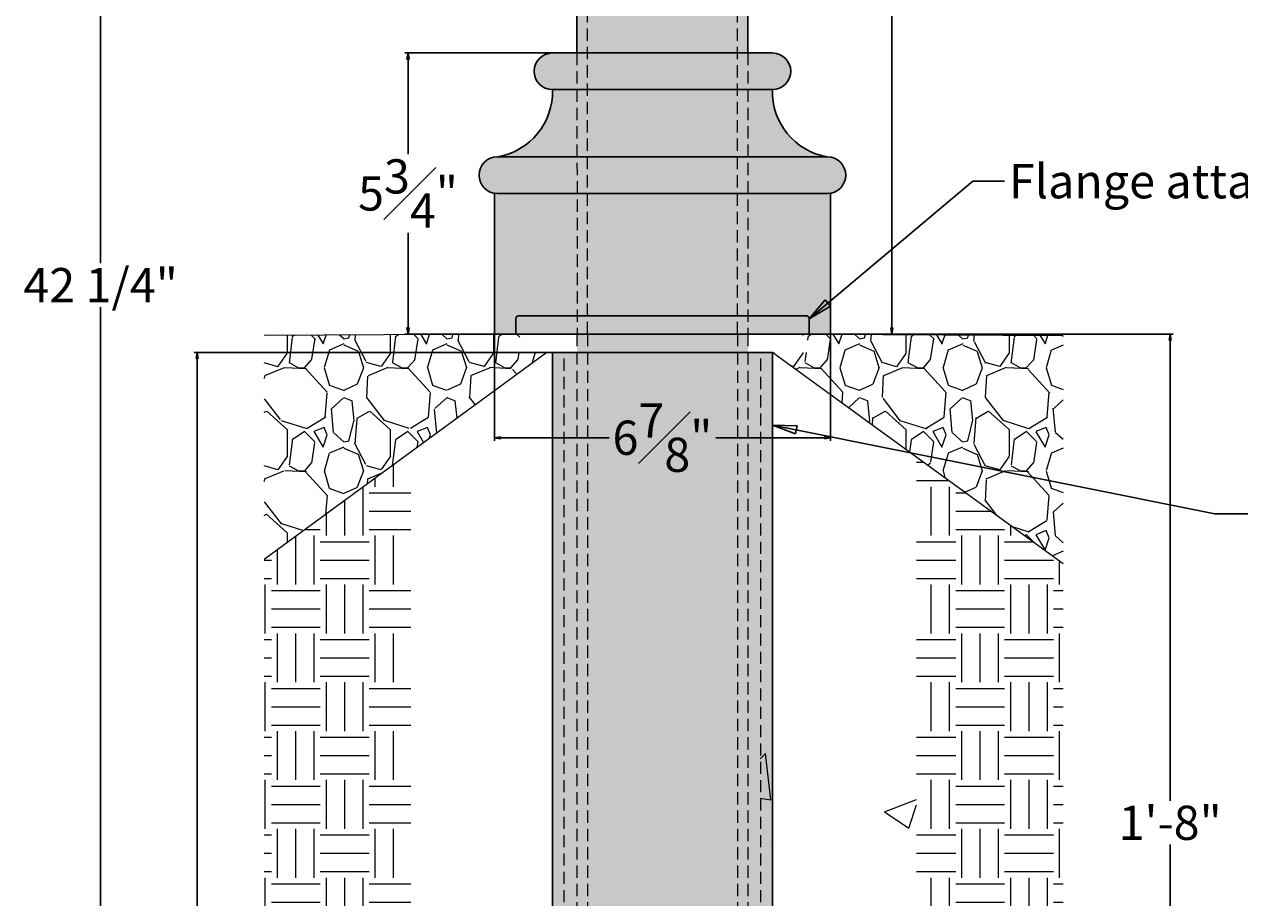
# Model space of a CAD drawing. Units: inches. Extents: x -13.1 to 63.6, y -29.4 to 29.2.
# Drawn here: x -13.1 to 11.8, y -11.5 to 6.3 of the extents above; entities that cross this region are included whole.
import ezdxf

# ---------------------------------------------------------------- set-up
doc = ezdxf.new("R2010")
doc.units = ezdxf.units.IN
doc.header["$MEASUREMENT"] = 0
doc.linetypes.add('HIDDEN', pattern=[0.375, 0.25, -0.125])
doc.layers.get('Defpoints').update_dxf_attribs({"lineweight": 9})
doc.layers.add('_Main Draw', color=7, linetype='Continuous')
for name, color, linetype, lineweight in [('Dims-CallOuts', 7, 'Continuous', 9), ('Thick Drawing', 253, 'Continuous', 30), ('Thin Drawing', 252, 'Continuous', 5)]:
    doc.layers.add(name, color=color, linetype=linetype, lineweight=lineweight)
doc.styles.get("Standard").update_dxf_attribs({"font": 'ARIAL.TTF', "height": 0.7})
doc.dimstyles.new('Bruce1', dxfattribs={"dimtxt": 0.125, "dimasz": 0.125, "dimexe": 0.0625, "dimexo": 0.125, "dimgap": 0.09, "dimtad": 0, "dimtih": 1, "dimtoh": 1, "dimdec": 4, "dimzin": 0, "dimdsep": 46, "dimlunit": 4, "dimtxsty": 'Standard', "dimblk": 'CLOSEDBLANK', "dimcen": 0.09, "dimadec": 0, "dimazin": 0, "dimtfac": 1, "dimtdec": 4, "dimtofl": 0, "dimtmove": 0, "dimatfit": 3, "dimldrblk": 'CLOSEDBLANK', "dimfxl": 0, "dimfrac": 1, "dimtolj": 1, "dimtzin": 0, "dimarcsym": 0})

# ---------------------------------------------------------------- blocks, each defined once
blk = doc.blocks.new('_ClosedBlank')
at = {"color": 0, "linetype": 'ByBlock', "lineweight": -2}
for p, q in [((-1, 0.167), (0, 0)), ((-1, 0.167), (-1, -0.167)), ((0, 0), (-1, -0.167))]:
    blk.add_line(p, q, dxfattribs=at)
blk = doc.blocks.new('*D8')
at = {"layer": 'Defpoints', "color": 0}
for p in [(0, 27.75), (0, 0), (4.696, 0)]:
    blk.add_point(p, dxfattribs=at)
at = {"layer": 'Dims-CallOuts', "color": 0, "lineweight": -2}
for p, q in [((0.125, 27.75), (4.759, 27.75)), ((4.696, 27.625), (4.696, 14.679)), ((4.696, 0.125), (4.696, 13.071)), ((0.125, 0), (4.759, 0))]:
    blk.add_line(p, q, dxfattribs=at)
at = {"layer": 'Dims-CallOuts', "color": 0, "lineweight": -2, "xscale": 0.125, "yscale": 0.125, "zscale": 0.125}
for p, rotation in [((4.696, 27.75), 90), ((4.696, 0), 270)]:
    blk.add_blockref('_ClosedBlank', p, dxfattribs=dict(at, rotation=rotation))
at = {"layer": 'Dims-CallOuts', "color": 0, "insert": (4.696, 13.875), "char_height": 0.7, "attachment_point": 5}
blk.add_mtext('\\A1;2\'-3{\\H1.000000x;\\S3#4;}"', dxfattribs=at)
blk = doc.blocks.new('*D9')
at = {"layer": 'Defpoints', "color": 0}
for p in [(-9.517, -0.375), (-1.744, -0.375), (-2, -24.375)]:
    blk.add_point(p, dxfattribs=at)
at = {"layer": 'Dims-CallOuts', "color": 0, "lineweight": -2}
for p, q in [((-1.869, -0.375), (-9.58, -0.375)), ((-9.517, -0.5), (-9.517, -11.934)), ((-9.517, -24.25), (-9.517, -12.816)), ((-2.125, -24.375), (-9.58, -24.375))]:
    blk.add_line(p, q, dxfattribs=at)
at = {"layer": 'Dims-CallOuts', "color": 0, "lineweight": -2, "xscale": 0.125, "yscale": 0.125, "zscale": 0.125}
for p, rotation in [((-9.517, -0.375), 90), ((-9.517, -24.375), 270)]:
    blk.add_blockref('_ClosedBlank', p, dxfattribs=dict(at, rotation=rotation))
at = {"layer": 'Dims-CallOuts', "color": 0, "insert": (-9.517, -12.375), "char_height": 0.7, "attachment_point": 5}
blk.add_mtext("\\A1;2'", dxfattribs=at)
blk = doc.blocks.new('*D10')
at = {"layer": 'Defpoints', "color": 0}
for p in [(1.744, 0), (10.388, 0), (1.75, -20)]:
    blk.add_point(p, dxfattribs=at)
at = {"layer": 'Dims-CallOuts', "color": 0, "lineweight": -2}
for p, q in [((1.869, 0), (10.451, 0)), ((10.388, -0.125), (10.388, -9.553)), ((10.388, -19.875), (10.388, -10.447)), ((1.875, -20), (10.451, -20))]:
    blk.add_line(p, q, dxfattribs=at)
at = {"layer": 'Dims-CallOuts', "color": 0, "lineweight": -2, "xscale": 0.125, "yscale": 0.125, "zscale": 0.125}
for p, rotation in [((10.388, 0), 90), ((10.388, -20), 270)]:
    blk.add_blockref('_ClosedBlank', p, dxfattribs=dict(at, rotation=rotation))
at = {"layer": 'Dims-CallOuts', "color": 0, "insert": (10.388, -10), "char_height": 0.7, "attachment_point": 5}
blk.add_mtext('\\A1;1\'-8"', dxfattribs=at)
blk = doc.blocks.new('*D13')
at = {"layer": 'Defpoints', "color": 0}
for p in [(-11.494, 22), (0, 22), (0, -20)]:
    blk.add_point(p, dxfattribs=at)
at = {"layer": 'Dims-CallOuts', "color": 0, "lineweight": -2}
for p, q in [((-0.125, 22), (-11.556, 22)), ((-11.494, 21.875), (-11.494, 1.452)), ((-11.494, -19.875), (-11.494, 0.548)), ((-0.125, -20), (-11.556, -20))]:
    blk.add_line(p, q, dxfattribs=at)
at = {"layer": 'Dims-CallOuts', "color": 0, "lineweight": -2, "xscale": 0.125, "yscale": 0.125, "zscale": 0.125}
for p, rotation in [((-11.494, 22), 90), ((-11.494, -20), 270)]:
    blk.add_blockref('_ClosedBlank', p, dxfattribs=dict(at, rotation=rotation))
at = {"layer": 'Dims-CallOuts', "color": 0, "insert": (-11.494, 1), "char_height": 0.7, "attachment_point": 5}
blk.add_mtext('\\A1;42 1/4"', dxfattribs=at)
blk = doc.blocks.new('*D14')
at = {"layer": 'Defpoints', "color": 0}
for p in [(-3.438, 1.44), (3.438, 1.44), (3.438, -2.121)]:
    blk.add_point(p, dxfattribs=at)
at = {"layer": 'Dims-CallOuts', "color": 0, "lineweight": -2}
for p, q in [((-3.438, 1.315), (-3.438, -2.183)), ((3.438, 1.315), (3.438, -2.183)), ((-3.312, -2.121), (-1.091, -2.121)), ((3.312, -2.121), (1.091, -2.121))]:
    blk.add_line(p, q, dxfattribs=at)
at = {"layer": 'Dims-CallOuts', "color": 0, "lineweight": -2, "xscale": 0.125, "yscale": 0.125, "zscale": 0.125, "rotation": 180}
blk.add_blockref('_ClosedBlank', (-3.438, -2.121), dxfattribs=at)
at = {"layer": 'Dims-CallOuts', "color": 0, "lineweight": -2, "xscale": 0.125, "yscale": 0.125, "zscale": 0.125}
blk.add_blockref('_ClosedBlank', (3.438, -2.121), dxfattribs=at)
at = {"layer": 'Dims-CallOuts', "color": 0, "insert": (0, -2.121), "char_height": 0.7, "attachment_point": 5}
blk.add_mtext('\\A1;6{\\H1.000000x;\\S7#8;}"', dxfattribs=at)
blk = doc.blocks.new('*D15')
at = {"layer": 'Defpoints', "color": 0}
for p in [(-5.205, 5.75), (-1.75, 5.75), (-1.75, 0)]:
    blk.add_point(p, dxfattribs=at)
at = {"layer": 'Dims-CallOuts', "color": 0, "lineweight": -2}
for p, q in [((-1.875, 5.75), (-5.268, 5.75)), ((-5.205, 5.625), (-5.205, 3.679)), ((-5.205, 0.125), (-5.205, 2.071)), ((-1.875, 0), (-5.268, 0))]:
    blk.add_line(p, q, dxfattribs=at)
at = {"layer": 'Dims-CallOuts', "color": 0, "lineweight": -2, "xscale": 0.125, "yscale": 0.125, "zscale": 0.125}
for p, rotation in [((-5.205, 5.75), 90), ((-5.205, 0), 270)]:
    blk.add_blockref('_ClosedBlank', p, dxfattribs=dict(at, rotation=rotation))
at = {"layer": 'Dims-CallOuts', "color": 0, "insert": (-5.205, 2.875), "char_height": 0.7, "attachment_point": 5}
blk.add_mtext('\\A1;5{\\H1.000000x;\\S3#4;}"', dxfattribs=at)

msp = doc.modelspace()

# ---------------------------------------------------------------- hatches: boundary and pattern name
at = {"layer": 'Dims-CallOuts'}
h = msp.add_hatch(dxfattribs=at)
h.set_pattern_fill('GRAVEL', color=256, scale=2.10989, angle=-90, style=0)
h.set_pattern_definition([(138.0128, (-6.53167, 16.76725), (-18.9890138, 16.8791171), [0.28386, -28.10181]), (94.9697, (-6.742655, 16.95714), (2.10987176, -25.31868347), [0.487106, -48.22349]), (42.5104, (-6.78485, 17.44241), (-23.20880945, -21.09888146), [0.343465, -34.00306]), (177.2737, (-7.31233, 18.26527), (42.1978027, -2.1098817), [0.44358, -43.91432]), (202.8337, (-7.7554, 18.28637), (25.3186737, 10.54947142), [0.434964, -43.061534]), (267.2737, (-8.15628, 18.11758), (2.1098817, 42.1978027), [0.44358, -43.91432]), (307.6942, (-8.17738, 17.6745), (-21.0988808, 27.42858686), [0.58661, -58.074407]), (342.2553, (-7.8187, 17.21033), (46.41757435, -14.76925344), [0.55382, -54.82828]), (31.4296, (-7.29123, 17.04153), (27.4285609, 16.8791382), [0.44508, -44.0631]), (85.2364, (-6.91145, 17.27362), (-2.1098722, -23.2087931), [0.50813, -24.89831]), (132.3974, (-6.86925, 17.779997), (-23.20877444, 25.31869677), [0.65712, -65.055033]), (48.8141, (-7.33342, 16.17648), (12.659335, 14.769237), [0.22428, -22.20415]), (81.4692, (-7.18573, 16.34527), (-4.2197969, -27.42856774), [0.4267, -42.24319]), (135, (-7.1224, 16.7672), (-2.10989, 6e-16), [0.29838, -2.68545]), (113.1986, (-6.86925, 16.91494), (4.219783, -10.54945), [0.16069, -15.90776]), (201.8014, (-6.93255, 17.06263), (6.329671, 2.10989), [0.22724, -11.13486]), (300.9638, (-7.14353, 16.97824), (4.2197854, -6.329666), [0.36908, -11.93359]), (71.565, (-6.95364, 16.66175), (-2.109887, -4.219781), [0.26688, -6.40518]), (286.3895, (-6.93255, 18.28637), (6.32965493, -21.0989057), [0.37387, -37.013475]), (340.3462, (-6.82705, 17.92769), (-23.20879566, 8.4395504), [0.31366, -31.05211]), (203.1986, (-6.53167, 16.66175), (10.54945, 4.219783), [0.32137, -15.74708]), (253.6105, (-6.82705, 16.53516), (6.32965493, 21.0989057), [0.37387, -37.013475]), (249.444, (-8.24068, 18.28637), (4.2197718, 10.5494544), [0.36054, -17.66637]), (204.7751, (-8.36727, 17.94879), (23.2087984, 10.54943404), [0.30209, -29.90694]), (336.8014, (-8.64156, 16.64066), (10.54945, -4.219783), [0.32137, -15.74708]), (287.354, (-8.34617, 16.51406), (-8.4395488, 27.4285756), [0.35368, -35.01452]), (339.444, (-8.64156, 17.6745), (-10.5494544, 4.2197718), [0.18027, -17.84664]), (11.3099, (-8.64156, 16.76725), (8.439562, 2.109885), [0.10758, -10.65079]), (75.9638, (-8.53606, 16.78835), (-2.109886, -6.329671), [0.43496, -8.26433]), (96.009, (-8.43057, 17.21033), (2.10988866, -21.0989005), [0.403095, -39.9063]), (213.69, (-7.3334, 16.97824), (4.219779, 2.109893), [0.30429, -7.30302]), (263.1572, (-7.58661, 16.80945), (-4.21979708, -35.86813044), [0.53126, -52.59442]), (330.9454, (-7.6499, 16.28197), (-14.7692315, 8.4395605), [0.21723, -21.50542]), (360, (-7.46, 16.1765), (2.10989, 2.10989), [0.1266, -1.9833]), (30.2564, (-8.36727, 17.25252), (-14.7692359, -8.4395496), [0.293114, -29.018416]), (318.0128, (-8.11408, 17.40022), (18.9890138, -16.8791171), [0.56771, -27.817956]), (270, (-7.6921, 17.0204), (2.10989, -2.10989), [0.54857, -1.56132]), (235.3048, (-7.6921, 16.47186), (14.7692489, 21.0988889), [0.3336, -33.02669]), (164.0546, (-7.882, 16.19758), (-8.4395607, 2.10989), [0.3072, -15.05303]), (117.646, (-8.17738, 16.281975), (-21.09891732, 40.08790314), [0.50018, -49.51801]), (85.4261, (-8.40947, 16.72505), (2.10987914, 27.42857254), [0.52916, -52.38662])])
edge = h.paths.add_edge_path()
edge.add_line((1.74445, 0), (2.75, 0))
edge.add_arc((2.75, -0.25), 0.25, 0, 90, ccw=False)
edge.add_line((3, -0.25), (3, -0.375))
edge.add_line((3, -0.375), (2.25994, -0.375))
edge.add_line((2.25994, -0.375), (8.19846, -4.69506))
edge.add_line((8.19846, -4.69506), (8.19846, -0.02927))
edge.add_line((8.19846, -0.02927), (2.05586, 0.00521))
edge.add_line((2.05586, 0.00521), (1.74446, 0.00521))
edge.add_line((1.74446, 0.00521), (1.74445, 0))
edge = h.paths.add_edge_path()
edge.add_line((-2.36575, -0.375), (-3, -0.375))
edge.add_line((-3, -0.375), (-3, -0.25))
edge.add_arc((-2.75, -0.25), 0.25, 90, 180, ccw=False)
edge.add_line((-2.75, 0), (-1.85428, 0))
edge.add_line((-1.85428, 0), (-1.84718, 0.00521))
edge.add_line((-1.84718, 0.00521), (-2.00236, 0.00521))
edge.add_line((-2.00236, 0.00521), (-8.14496, -0.02927))
edge.add_line((-8.14496, -0.02927), (-8.14496, -4.61216))
edge.add_line((-8.14496, -4.61216), (-2.36575, -0.375))
h = msp.add_hatch(dxfattribs=at)
h.set_pattern_fill('AR-CONC', color=256, style=0)
h.paths.add_polyline_path([(5.19846, -2.51267), (2, -0.1859), (2, -24), (-2, -24), (-2, -0.10684), (-5.14496, -2.41264), (-5.14496, -26.40075), (5.19846, -26.40075)])
h = msp.add_hatch(dxfattribs=at)
h.set_pattern_fill('EARTH', color=256, scale=4, style=0)
h.paths.add_polyline_path([(-5.14496, -2.41264), (-8.14496, -4.61216), (-8.14496, -29.40075), (8.19846, -29.40075), (8.19846, -4.69506), (5.19846, -2.51267), (5.19846, -26.40075), (-5.14496, -26.40075)])
at = {"layer": 'Thick Drawing'}
h = msp.add_hatch(color=256, dxfattribs=at)
h.paths.add_polyline_path([(-1.534, 21.75), (-1.75, 21.75), (-1.75, 5.75), (-1.534, 5.75)])
h.paths.add_polyline_path([(1.534, 21.75), (-1.534, 21.75), (-1.534, 5.75), (1.534, 5.75)])
h.paths.add_polyline_path([(1.75, 21.75), (1.534, 21.75), (1.534, 5.75), (1.75, 5.75)])
h = msp.add_hatch(color=256, dxfattribs=at)
h.paths.add_polyline_path([(-2.25, 5), (-1.8125, 5), (-1.8125, 5.75), (-2.25, 5.75, 1)])
h.paths.add_polyline_path([(-1.8125, 5.75), (-1.8125, 5), (1.8125, 5), (1.8125, 5.75)])
h.paths.add_polyline_path([(1.8125, 5.75), (1.8125, 5), (2.25, 5, 1), (2.25, 5.75)])
h = msp.add_hatch(color=256, dxfattribs=at)
h.paths.add_polyline_path([(-3.375, 3.625), (-2.32386, 3.625), (-1.8125, 4.25), (-1.8125, 5), (-2.25, 5, -0.37520407)])
h.paths.add_polyline_path([(2.32386, 3.625), (1.8125, 4.25), (1.8125, 5), (-1.8125, 5), (-1.8125, 4.25), (-2.32386, 3.625)])
h.paths.add_polyline_path([(2.25, 5), (1.8125, 5), (1.8125, 4.25), (2.32386, 3.625), (3.375, 3.625, -0.37520407)])
h = msp.add_hatch(color=256, dxfattribs=at)
h.paths.add_polyline_path([(2.9375, 2.875), (2.32386, 3.625), (-2.32386, 3.625), (-2.9375, 2.875)])
h.paths.add_polyline_path([(-2.32386, 3.625), (-3.375, 3.625, 1), (-3.375, 2.875), (-2.9375, 2.875)])
h.paths.add_polyline_path([(3.375, 3.625), (2.32386, 3.625), (2.9375, 2.875), (3.375, 2.875, 1)])
h = msp.add_hatch(color=256, dxfattribs=at)
h.paths.add_polyline_path([(-2.9375, 2.875), (-2.9375, 0), (2.9375, 0), (2.9375, 2.875)])
h.paths.add_polyline_path([(-2.9375, 2.875), (-3.375, 2.875, -0.04188649), (-3.4375, 2.88025), (-3.4375, 0), (-2.9375, 0)])
h.paths.add_polyline_path([(2.9375, 0), (3.4375, 0), (3.4375, 2.88025, -0.04188649), (3.375, 2.875), (2.9375, 2.875)])
h = msp.add_hatch(color=256, dxfattribs=at)
h.paths.add_polyline_path([(-1.75, 0.375), (-2.92993, 0.375), (-2.94018, 0.37494, 0.40169802), (-3, 0.3125), (-3, 0), (-1.75, 0)])
h.paths.add_polyline_path([(-1.534, 0.375), (-1.75, 0.375), (-1.75, 0), (-1.534, 0)])
h.paths.add_polyline_path([(1.534, 0.375), (-1.534, 0.375), (-1.534, 0), (1.534, 0)])
h.paths.add_polyline_path([(1.75, 0.375), (1.534, 0.375), (1.534, 0), (1.75, 0)])
h.paths.add_polyline_path([(3, 0.3125, 0.41421356), (2.9375, 0.375), (1.75, 0.375), (1.75, 0), (2.25, 0), (3, 0)])
h = msp.add_hatch(color=256, dxfattribs=at)
h.paths.add_polyline_path([(-1.534, 0), (-1.75, 0), (-1.75, -20), (-1.534, -20)])
h.paths.add_polyline_path([(1.534, 0), (-1.534, 0), (-1.534, -20), (1.534, -20)])
h.paths.add_polyline_path([(1.75, -0.00404), (1.74445, 0), (1.534, 0), (1.534, -20), (1.75, -20)])
at = {"layer": 'Thin Drawing'}
h = msp.add_hatch(color=256, dxfattribs=at)
h.paths.add_polyline_path([(-2.013, -0.49137), (-2.25, -0.66513), (-2.25, -24.375), (-2.013, -24.375)])
h.paths.add_polyline_path([(2.013, -0.57036), (1.75, -0.37904), (1.75, -20.375), (-1.75, -20.375), (-1.75, -0.375), (-1.85428, -0.375), (-2.013, -0.49137), (-2.013, -24.375), (2.013, -24.375)])
h.paths.add_polyline_path([(2.25, -0.74277), (2.013, -0.57036), (2.013, -24.375), (2.25, -24.375)])
h.paths.add_polyline_path([(-1.07785, -20.91079), (1.07785, -20.91079), (1.07785, -22.67894), (-1.07785, -22.67894)], flags=24)
h = msp.add_hatch(color=256, dxfattribs=at)
h.paths.add_polyline_path([(-2.013, -0.375), (-2.25, -0.375), (-2.25, -1.43084), (-2.013, -1.43084)])
h.paths.add_polyline_path([(-1.75, -0.375), (-2.013, -0.375), (-2.013, -1.43084), (-1.75, -1.43084)])
h = msp.add_hatch(color=256, dxfattribs=at)
h.paths.add_polyline_path([(2.25, -0.375), (2.013, -0.375), (2.013, -1.39703), (2.25, -1.39703)])
h.paths.add_polyline_path([(2.013, -0.375), (1.75, -0.375), (1.75, -1.39703), (2.013, -1.39703)])

# ---------------------------------------------------------------- linework, layer by layer
at = {"layer": '_Main Draw'}
for p, q in [((-1.75, 21.5), (-1.75, 5.75)), ((1.75, 21.5), (1.75, 5.75)), ((2.25, 5.75), (-2.25, 5.75)), ((2.25, 5), (-2.25, 5)), ((3.375, 3.625), (-3.375, 3.625)), ((-3.4375, 0), (-3.4375, 2.88025)), ((3.375, 2.875), (-3.375, 2.875)), ((3.4375, 0), (3.4375, 2.88025)), ((-3, 0), (-3, 0.3125)), ((2.9375, 0.375), (-2.9375, 0.375)), ((3, 0), (3, 0.3125)), ((3.4375, 0), (-3.4375, 0)), ((3, 0), (-3, 0)), ((-2.25, 0), (2.25, 0)), ((-2.25, -24.375), (-2.25, -0.375)), ((-2.25, -0.375), (2.25, -0.375)), ((2.25, -24.375), (2.25, -0.375))]:
    msp.add_line(p, q, dxfattribs=at)
for centre, radius, start, end in [((-2.25, 5.375), 0.375, 90, 270), ((2.25, 5.375), 0.375, 270, 90), ((-3.59969, 4.95657), 1.35039, 279.578003, 1.843184), ((3.59969, 4.95657), 1.35039, 178.156816, 260.421997), ((-3.375, 3.25), 0.375, 90, 270), ((3.375, 3.25), 0.375, 270, 90), ((-2.9375, 0.3125), 0.0625, 90, 180), ((2.9375, 0.3125), 0.0625, 0, 90)]:
    msp.add_arc(centre, radius, start, end, dxfattribs=at)
at = {"layer": 'Dims-CallOuts'}
for p, q in [((-2.00236, 0.00521), (-8.14496, -0.02927)), ((-1.74445, 0), (1.74445, 0)), ((2.05586, 0.00521), (8.19846, -0.02927)), ((-2.36575, -0.375), (-8.14496, -4.61216)), ((2.25994, -0.375), (8.19846, -4.69506))]:
    msp.add_line(p, q, dxfattribs=at)
at = {"layer": 'Thick Drawing'}
msp.add_line((3.4375, 0), (-3.4375, 0), dxfattribs=at)
at = {"layer": 'Thin Drawing', "linetype": 'HIDDEN'}
for p, q in [((-1.534, 0), (-1.534, 22)), ((1.534, 0), (1.534, 22)), ((-1.75, 5.75), (-1.74445, 0)), ((1.75, 5.75), (1.75, 0)), ((-1.75, 0), (-1.75, -20)), ((-1.534, 0), (-1.534, -20)), ((1.534, 0), (1.534, -20)), ((1.75, 0), (1.75, -20)), ((-2.013, -24.375), (-2.013, -0.375)), ((2.013, -24.375), (2.013, -0.375))]:
    msp.add_line(p, q, dxfattribs=at)
at = {"layer": 'Thin Drawing'}
for p, q in [((2.25, 5), (-2.25, 5)), ((3.375, 3.625), (-3.375, 3.625)), ((3.375, 2.875), (-3.375, 2.875))]:
    msp.add_line(p, q, dxfattribs=at)

# ---------------------------------------------------------------- texts
at = {"layer": 'Dims-CallOuts', "insert": (7.0907, 3.47566), "char_height": 0.7, "attachment_point": 1}
msp.add_mtext('\\A1;Flange attached to Bollard pipe', dxfattribs=at)

# ---------------------------------------------------------------- dimensions: what is measured, and where the dimension line sits
at = {"layer": 'Dims-CallOuts'}
for base, p1, p2, picture, middle in [((4.69619, 0), (0, 27.75), (0, 0), '*D8', (4.69619, 13.875)), ((10.38816, 0), (1.75, -20), (1.74445, 0), '*D10', (10.38816, -10))]:
    dim = msp.add_linear_dim(base=base, p1=p1, p2=p2, angle=90, dimstyle='Bruce1', dxfattribs=at)
    dim.commit()
    dim.dimension.update_dxf_attribs({"geometry": picture, "text_midpoint": middle, "dimtype": 160})
dim = msp.add_linear_dim(base=(-11.49357, 22), p1=(0, -20), p2=(0, 22), angle=90, text='42 1/4"', dimstyle='Bruce1', dxfattribs=at)
dim.commit()
dim.dimension.update_dxf_attribs({"geometry": '*D13', "text_midpoint": (-11.49357, 1)})
for base, p1, p2, picture, middle in [((-5.20519, 5.75), (-1.75, 0), (-1.75, 5.75), '*D15', (-5.20519, 2.875)), ((-9.51724, -0.375), (-2, -24.375), (-1.74445, -0.375), '*D9', (-9.51724, -12.375))]:
    dim = msp.add_linear_dim(base=base, p1=p1, p2=p2, angle=90, dimstyle='Bruce1', dxfattribs=at)
    dim.commit()
    dim.dimension.update_dxf_attribs({"geometry": picture, "text_midpoint": middle})
dim = msp.add_linear_dim(base=(3.4375, -2.12057), p1=(-3.4375, 1.44012), p2=(3.4375, 1.44012), dimstyle='Bruce1', dxfattribs=at)
dim.commit()
dim.dimension.update_dxf_attribs({"geometry": '*D14', "text_midpoint": (0, -2.12057)})

# ---------------------------------------------------------------- leaders
at = {"layer": 'Dims-CallOuts', "annotation_type": 0, "has_hookline": 1, "hookline_direction": 0}
for points, text_width in [([(3, 0.3125), (6.34989, 3.12566), (7.0007, 3.12566)], 13.41603), ([(2.25, -1.86285), (11.3031, -3.67936), (11.99051, -3.67936)], 14.92287)]:
    msp.add_leader(points, dimstyle='Bruce1', override={"dimasz": 0.5, "dimgap": 0.09, "dimtad": 0}, dxfattribs=dict(at, text_width=text_width))

doc.saveas('drawing.dxf')
